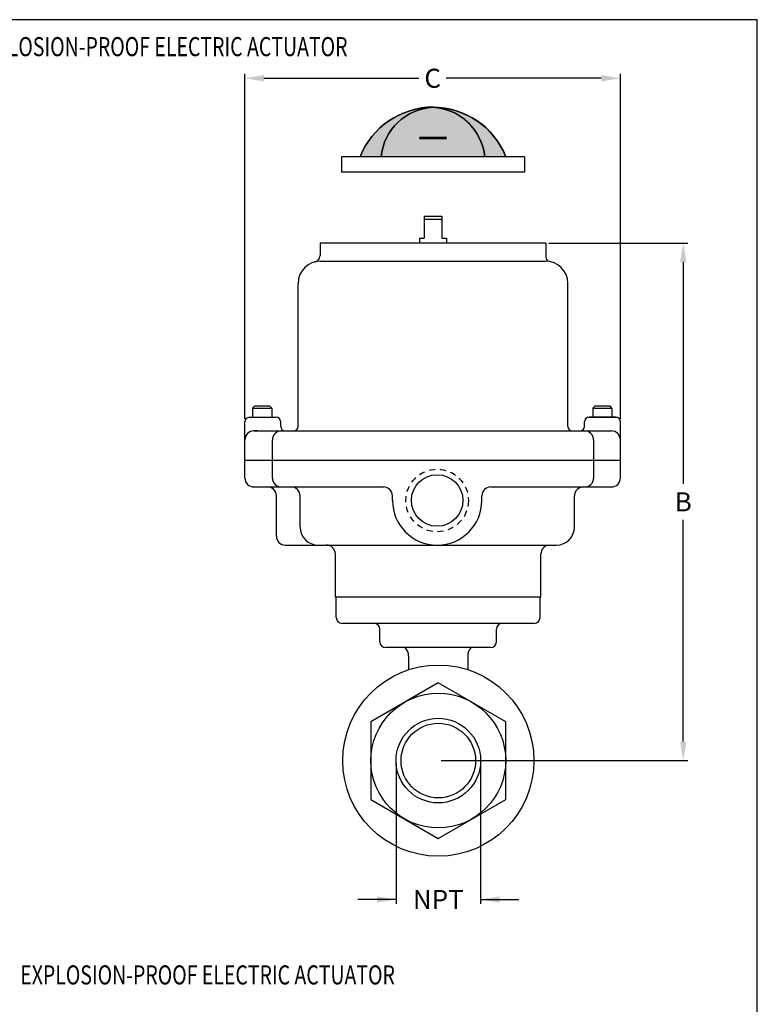
# Model space of a CAD drawing. Extents: x 0 to 132, y 0 to 41.
# Drawn here: x 48 to 63, y 20 to 41 of the extents above; entities that cross this region are included whole.
import ezdxf
from ezdxf.enums import TextEntityAlignment as Align

# ---------------------------------------------------------------- set-up
doc = ezdxf.new("R2010")
doc.units = 0
doc.header["$LTSCALE"] = 0.5
doc.header["$MEASUREMENT"] = 0
doc.linetypes.add('HIDDEN', pattern=[0.375, 0.25, -0.125])
for name, color, linetype in [('DIMENS', 7, 'CONTINUOUS'), ('FORMAT', 7, 'CONTINUOUS'), ('FORMATTEXT', 7, 'CONTINUOUS'), ('HIDDEN', 7, 'HIDDEN'), ('PART', 7, 'CONTINUOUS'), ('TEXT', 7, 'CONTINUOUS')]:
    doc.layers.add(name, color=color, linetype=linetype)
doc.styles.add('ROMANS', font='romans.shx', dxfattribs={"width": 0.75})
doc.styles.add('STYLE1', font='romans.shx', dxfattribs={"width": 0.75, "height": 0.225})
doc.styles.add('STYLE2', font='romans.shx', dxfattribs={"height": 0.1})
doc.styles.add('STYLE4', font='romans.shx', dxfattribs={"height": 0.0625})
doc.dimstyles.new('DWYER_STANDARD', dxfattribs={"dimtxt": 0.4, "dimasz": 0.4, "dimexe": 0.09300000000000001, "dimexo": 0.0625, "dimgap": 0.18, "dimtad": 0, "dimtih": 1, "dimtoh": 1, "dimdec": 3, "dimrnd": 0.001, "dimzin": 4, "dimdsep": 46, "dimlunit": 5, "dimtxsty": 'ROMANS', "dimcen": 0, "dimclrd": 256, "dimclre": 256, "dimclrt": 256, "dimadec": 0, "dimazin": 0, "dimtfac": 1, "dimtdec": 3, "dimtofl": 0, "dimtmove": 0, "dimatfit": 3, "dimfxl": 0, "dimtolj": 1, "dimtzin": 4, "dimarcsym": 0})

# ---------------------------------------------------------------- blocks, each defined once
blk = doc.blocks.new('DWYERB')
at = {"layer": 'FORMAT'}
for p, q in [((15.76, 10.24), (0, 10.24)), ((15.76, 0), (15.76, 10.24))]:
    blk.add_line(p, q, dxfattribs=at)
at = {"layer": 'FORMAT', "style": 'STYLE4', "flags": 4}
for tag, p in [('DECTOL', (14.90611417653767, 1.699635292681511)), ('ANGTOL', (14.26664482791684, 1.593015625953801))]:
    blk.add_attdef(tag, p, '', height=0.0625, dxfattribs=at)
at = {"layer": 'FORMATTEXT', "style": 'ROMANS', "width": 0.9, "flags": 4}
blk.add_attdef('TOP_FR_NO', text='', height=0.1, dxfattribs=at).set_placement((15.56, 10.26905823116601), align=Align.RIGHT)
blk.add_attdef('SIDE_FR_NO', text='', height=0.1, rotation=90, dxfattribs=at).set_placement((15.889, 10.04), align=Align.RIGHT)
at = {"layer": 'FORMATTEXT'}
for tag, height, style, width, p in [('SCALE', 0.1, 'STYLE4', 0.9, (11.6025, 1.55)), ('BYD', 0.07, 'STYLE4', 0.75, (9.4325, 1.39)), ('RBDN', 0.1, 'STYLE2', 0.75, (5.657499999999999, 1.325)), ('DATED', 0.07, 'STYLE4', 0.75, (9.4325, 1.28)), ('BYC', 0.07, 'STYLE4', 0.75, (9.4325, 1.14)), ('RBCN', 0.1, 'STYLE2', 0.75, (5.657499999999999, 1.075)), ('DATEC', 0.07, 'STYLE4', 0.75, (9.4325, 1.03)), ('BYB', 0.07, 'STYLE4', 0.75, (9.4325, 0.8900000000000006)), ('RBBN', 0.1, 'STYLE2', 0.75, (5.657499999999999, 0.8250000000000002)), ('DATEB', 0.07, 'STYLE4', 0.75, (9.4325, 0.7800000000000002)), ('RBAN', 0.1, 'STYLE2', 0.75, (5.657499999999999, 0.5750000000000002)), ('BYA', 0.07, 'STYLE4', 0.75, (9.4325, 0.6400000000000006)), ('DATEA', 0.07, 'STYLE4', 0.75, (9.4325, 0.5300000000000002))]:
    blk.add_attdef(tag, text='', height=height, dxfattribs=dict(at, style=style, width=width)).set_placement(p, align=Align.CENTER)
at = {"layer": 'FORMATTEXT', "style": 'STYLE4', "width": 0.9}
blk.add_attdef('WAS_PROJ#', text='', height=0.0625, dxfattribs=at).set_placement((15.56, 1.5125), align=Align.RIGHT)
at = {"layer": 'FORMATTEXT', "style": 'STYLE4', "width": 0.75}
for tag, p in [('REVBLKDTEXTTOP', (5.879499999999998, 1.395)), ('REVBLKDTEXTBTTM', (5.879499999999998, 1.28)), ('REVBLKCTEXTTOP', (5.879499999999998, 1.145)), ('REVBLKCTEXTBTTM', (5.879499999999998, 1.03)), ('REVBLKBTEXTTOP', (5.879499999999998, 0.8949999999999996)), ('REVBLKBTEXTBTTM', (5.879499999999998, 0.7800000000000002)), ('REVBLKATEXTTOP', (5.879499999999998, 0.6449999999999996)), ('REVBLKATEXTBTTM', (5.879499999999998, 0.5300000000000002))]:
    blk.add_attdef(tag, p, '', height=0.07, dxfattribs=at)
at = {"layer": 'FORMATTEXT', "flags": 4}
for tag, style, width, p in [('MATERIALFR', 'ROMANS', 0.75, (14.2974999999998, 1.34594549227858)), ('DATE', 'ROMANS', 0.75, (10.0575, 1.25)), ('T1L', 'STYLE2', 0.9, (11.6025, 1.199862723554914)), ('MATERIALDESCR', 'ROMANS', 0.75, (14.2974999999998, 1.174516920850008)), ('T2L', 'STYLE2', 0.9, (11.60249999999979, 1.043862723554914)), ('DRAFTER', 'ROMANS', 0.75, (10.0575, 0.9399999999999995)), ('FINISHFR', 'ROMANS', 0.75, (14.2974999999998, 0.9794815618977832)), ('T3L', 'STYLE2', 0.9, (11.60249999999979, 0.8878627235549148)), ('FINISHDESCR', 'ROMANS', 0.75, (14.2974999999998, 0.8080529904692115)), ('T4L', 'STYLE2', 0.9, (11.60249999999979, 0.7318627235549142)), ('T5L', 'STYLE2', 0.9, (11.60249999999979, 0.5758627235549145)), ('T6L', 'STYLE2', 0.9, (11.60249999999979, 0.4198627235549148)), ('APPDBY', 'ROMANS', 0.75, (10.0575, 0.3200000000000003))]:
    blk.add_attdef(tag, text='', height=0.1, dxfattribs=dict(at, style=style, width=width)).set_placement(p, align=Align.CENTER)
at = {"layer": 'FORMATTEXT', "style": 'STYLE1', "width": 0.625, "flags": 4}
blk.add_attdef('DWG_FR#', (13.50491178410762, 0.08607245315263423), '', height=0.2, dxfattribs=at)
blk = doc.blocks.new('*D8')
at = {"layer": 'DIMENS', "lineweight": -2}
for p, q in [((55.46160875907767, 25.36028935779501), (55.46160875907767, 22.41712472024338)), ((57.23578920897155, 25.36028935779501), (57.23578920897155, 22.41712472024338)), ((55.46160875907767, 22.51012472024338), (54.66160875907767, 22.51012472024338)), ((57.23578920897155, 22.51012472024338), (58.03578920897154, 22.51012472024338))]:
    blk.add_line(p, q, dxfattribs=at)
at = {"layer": 'DIMENS'}
for points in [[(55.06160875907767, 22.44345805357671), (55.06160875907767, 22.57679138691005), (55.46160875907767, 22.51012472024338)], [(57.63578920897154, 22.57679138691005), (57.63578920897154, 22.44345805357671), (57.23578920897155, 22.51012472024338)]]:
    blk.add_solid(points, dxfattribs=at)
at = {"layer": 'DIMENS', "insert": (56.34869898402461, 22.51012472024338), "char_height": 0.4, "attachment_point": 5, "style": 'ROMANS'}
blk.add_mtext('\\A1;NPT', dxfattribs=at)
blk = doc.blocks.new('*D11')
at = {"layer": 'DIMENS', "lineweight": -2}
for p, q in [((52.29215245002316, 32.58961294985563), (52.29215245002316, 39.82491499602356)), ((52.69215245002316, 39.73191499602355), (55.94355113204964, 39.73191499602355)), ((59.76744981407612, 39.73191499602355), (56.51605113204965, 39.73191499602355)), ((60.16744981407612, 32.58929377409932), (60.16744981407612, 39.82491499602356))]:
    blk.add_line(p, q, dxfattribs=at)
at = {"layer": 'DIMENS'}
for points in [[(52.69215245002316, 39.79858166269022), (52.69215245002316, 39.66524832935688), (52.29215245002316, 39.73191499602355)], [(59.76744981407612, 39.66524832935688), (59.76744981407612, 39.79858166269022), (60.16744981407612, 39.73191499602355)]]:
    blk.add_solid(points, dxfattribs=at)
at = {"layer": 'DIMENS', "insert": (56.22980113204964, 39.73191499602355), "char_height": 0.4, "attachment_point": 5, "style": 'ROMANS'}
blk.add_mtext('\\A1;C', dxfattribs=at)
blk = doc.blocks.new('*D12')
at = {"layer": 'DIMENS', "lineweight": -2}
for p, q in [((58.66453167631965, 36.27407630048484), (61.5796694818943, 36.27407630048484)), ((61.4866694818943, 35.87407630048484), (61.4866694818943, 31.22843282913992)), ((61.4866694818943, 25.82278935779501), (61.4866694818943, 30.46843282913992)), ((56.4111989840246, 25.42278935779501), (61.5796694818943, 25.42278935779501))]:
    blk.add_line(p, q, dxfattribs=at)
at = {"layer": 'DIMENS'}
for points in [[(61.55333614856097, 35.87407630048484), (61.42000281522763, 35.87407630048484), (61.4866694818943, 36.27407630048484)], [(61.42000281522763, 25.82278935779501), (61.55333614856097, 25.82278935779501), (61.4866694818943, 25.42278935779501)]]:
    blk.add_solid(points, dxfattribs=at)
at = {"layer": 'DIMENS', "insert": (61.4866694818943, 30.84843282913992), "char_height": 0.4, "attachment_point": 5, "style": 'ROMANS'}
blk.add_mtext('\\A1;B', dxfattribs=at)

msp = doc.modelspace()

# ---------------------------------------------------------------- hatches: boundary and pattern name
at = {"layer": 'PART'}
h = msp.add_hatch(color=256, dxfattribs=at)
edge = h.paths.add_edge_path(flags=0)
edge.add_arc((56.23692814630183, 37.47704486992928), 1.64625, 21.730036694089108, 158.2699633059109, ccw=False)
edge.add_line((57.76619332992006, 38.08654225357677), (57.32289020552911, 38.08654225357677))
edge.add_arc((56.17126428321856, 37.96722828118993), 1.157790174834909, 5.915014139224989, 86.80557159836042)
edge.add_arc((56.30007849499631, 37.9672160156532), 1.157790174834906, 93.18351712908085, 174.0843756245315)
edge.add_line((55.14845384352036, 38.08654225357677), (54.70766296268368, 38.08654225357677))
h = msp.add_hatch(color=256, dxfattribs=at)
edge = h.paths.add_edge_path(flags=0)
edge.add_line((57.32289020552911, 38.08654225357677), (55.14845384352036, 38.08654225357677))
edge.add_arc((56.30007849499631, 37.9672160156532), 1.157790174834908, 93.18351712908083, 174.0843756245314, ccw=False)
edge.add_arc((56.17126428321856, 37.96722828118993), 1.15779017483491, 5.915014139224979, 86.80557159836042, ccw=False)
h = msp.add_hatch(color=256, dxfattribs=at)
edge = h.paths.add_edge_path(flags=0)
edge.add_arc((56.23692814630183, 37.47704486992924), 1.646250000000001, 21.730036694089222, 90.08624652248818, ccw=False)
edge.add_line((57.76619332992006, 38.08654225357677), (57.32289020552911, 38.08654225357677))
edge.add_arc((56.17126428321856, 37.96722828118993), 1.157790174834909, 5.915014139225047, 86.87155883776066)

# ---------------------------------------------------------------- linework, layer by layer
at = {"layer": 'HIDDEN'}
msp.add_circle((56.32473066386202, 30.87760341370548), 0.65625, dxfattribs=at)
at = {"layer": 'PART'}
for p, q in [((55.95590150020799, 38.49562371805799), (56.51840150020799, 38.49562371805799)), ((55.95590150020799, 38.47074154592682), (56.51840150020799, 38.47074154592682)), ((58.15902650020799, 38.08654225357677), (54.31527650020799, 38.08654225357677)), ((54.31527650020799, 38.08654225357677), (54.31527650020799, 37.75954225357675)), ((58.15902650020799, 38.08654225357677), (58.15902650020799, 37.75994005887683)), ((58.15902650020799, 37.75994005887683), (54.31527650020799, 37.75994005887683)), ((56.04965150020799, 36.83678366533487), (56.42465150020799, 36.83678366533487)), ((56.04965150020799, 36.83678366533487), (56.04965150020799, 36.38113662158938)), ((56.04965150020799, 36.77698831192409), (56.42465150020799, 36.77698831192409)), ((56.42465150020799, 36.83678366533487), (56.42465150020799, 36.38113662158938)), ((55.95590150020799, 36.38113662158938), (55.95590150020799, 36.27407630048484)), ((55.95590150020799, 36.38113662158938), (56.04965150020799, 36.38113662158938)), ((56.42465150020799, 36.38113662158938), (56.51840150020799, 36.38113662158938)), ((56.51840150020799, 36.38113662158938), (56.51840150020799, 36.27428366533487)), ((58.60203167631965, 36.27407630048484), (53.86803167631972, 36.27407630048484)), ((53.86803167631972, 36.27407630048484), (53.86803167631972, 36.01262519690845)), ((58.60203167631965, 36.27407630048484), (58.60203167631965, 35.99462837336424)), ((53.86265150020795, 35.89907630048484), (58.59665150020796, 35.89907630048484)), ((53.40965150020792, 32.43032630048472), (53.40965150020792, 35.43107630048483)), ((59.06465150020798, 32.43032630048472), (59.06465150020798, 35.43107630048483)), ((52.50340921932442, 32.8613399251095), (52.45465921932438, 32.8125899251095)), ((52.50340921932442, 32.8613399251095), (52.8109092997636, 32.8613399251095)), ((52.85965928418818, 32.81258990953412), (52.8109092997636, 32.8613399251095)), ((59.58691853236635, 32.813399753568), (59.63566853140784, 32.86214975452655)), ((59.63566853140784, 32.86214975452651), (59.94316861280557, 32.86214975452651)), ((59.99191859723015, 32.81339973895114), (59.94316861280557, 32.86214975452651)), ((52.45465921932438, 32.81258992510946), (52.45465922308482, 32.62133992510946)), ((52.45465921932438, 32.81258992510946), (52.85965928418818, 32.81258990953408)), ((52.85965928418818, 32.81258990953412), (52.8596592230848, 32.62133992510946)), ((59.58691853236635, 32.813399753568), (59.5869185361268, 32.62214975452651)), ((59.59908254989701, 32.813399753568), (59.99191859723015, 32.81339973895117)), ((59.99191859723015, 32.81339973895114), (59.99191853612677, 32.62214975452651)), ((52.29215245002316, 31.34821895777316), (52.29215245002316, 32.52711294985563)), ((52.37590985013096, 32.62133992510946), (52.93840922308481, 32.62133992510946)), ((52.38665245002314, 32.62161294985565), (52.94841981162988, 32.62161294985565)), ((53.04216981162988, 32.43056397151386), (53.04216981162988, 32.52786294985565)), ((59.41744251853202, 32.43056356741717), (59.41744293792953, 32.52786335395229)), ((59.50816916317293, 32.62214975452651), (60.07066853612678, 32.62214975452651)), ((60.07369985733146, 32.62161294985565), (59.51119293792868, 32.62161294985565)), ((60.16715150020791, 31.34821895779501), (60.16715150020791, 32.53533643255708)), ((60.16744591415897, 32.43056777108171), (60.16744985725446, 32.52785915028772)), ((52.47965245002316, 32.33657630048472), (59.97965150020791, 32.33657630048472)), ((52.56286752783236, 32.33681397151386), (52.47966981162988, 32.33681397151386)), ((52.86965150020799, 31.34821895777781), (52.86965150020799, 32.14907630048472)), ((59.604651500208, 32.14907630048472), (59.604651500208, 31.34821895779503)), ((52.29215245002316, 31.72321895779503), (60.16715150020791, 31.72321895779503)), ((52.47965245002469, 31.16071895777316), (55.19973063946869, 31.16071895779503)), ((52.95211940231552, 30.13021895779502), (52.95211940231552, 30.97321895777547)), ((53.4508694023155, 30.31771895779502), (53.4508694023155, 30.97321895799818)), ((55.38723063207782, 30.87760314749087), (55.38723063581039, 30.9732189504416)), ((57.26223077085987, 30.87760314749087), (57.26223070485792, 30.97321895779503)), ((57.44973070851767, 31.16071895779503), (59.979651500208, 31.16071895779503)), ((59.20336940231555, 30.31771895779506), (59.20336940231547, 30.97321895772733)), ((53.13961940231552, 29.94271895779502), (56.39471186726043, 29.94271895779502)), ((56.39471186726052, 29.94271895779506), (58.82836940231547, 29.94271895779506)), ((54.18886940116163, 28.84921895779504), (54.18886940116163, 29.75521895779502)), ((58.50135808536341, 28.84921895779504), (58.50135808536341, 29.75726973067632)), ((58.50135808536341, 28.84921895779504), (54.18886940116163, 28.84921895779504)), ((54.20746750441032, 28.42293990768981), (54.20746750441032, 28.84921895779504)), ((58.48275998211472, 28.42293990768981), (58.48275998211472, 28.84921895779504)), ((58.36024748211472, 28.30042740768981), (54.32998000441032, 28.30042740768981)), ((55.12257408290332, 27.91554764018808), (55.12257408290332, 28.17791490768981)), ((57.56765340362175, 27.91554764018808), (57.56765340362175, 28.17791490768981)), ((57.44514090362176, 27.79303514018808), (55.24508658290332, 27.79303514018808)), ((55.72525213104464, 27.6101316452951), (55.72525213104464, 27.32780612801453)), ((56.96497535548041, 27.6101316452951), (56.96497535548041, 27.3301378595884))]:
    msp.add_line(p, q, dxfattribs=at)
for points in [[(54.70766296268368, 38.08654225357677, -0.677941685626791), (57.76619332992006, 38.08654225357677), (57.32289020552911, 38.08654225357677, 0.36837704644013), (56.23578146180369, 39.12321946740708, 0.3684280933834485), (55.14845384352036, 38.08654225357677)], [(57.32289020552911, 38.08654225357677), (55.14845384352036, 38.08654225357677, -0.3684280933834485), (56.23578146180369, 39.12321946740708, -0.36837704644013)], [(56.23445007051276, 39.12329300482276, -0.3074310278815218), (57.76619332992006, 38.08654225357677), (57.32289020552911, 38.08654225357677, 0.3687040764970183)]]:
    msp.add_lwpolyline(points, format="xyb", close=True, dxfattribs=at)
msp.add_lwpolyline([(57.76218902442807, 24.60671050247122), (57.76218902442806, 26.2388682131188), (56.3486989840246, 27.05494706844259), (54.93520894362114, 26.2388682131188), (54.93520894362114, 24.60671050247121), (56.3486989840246, 23.79063164714742)], close=True, dxfattribs=at)
for centre, radius in [((56.32473066386202, 30.87760341370548), 0.5392499999999999), ((56.3486989840246, 25.42278935779501), 2.004438792607108), ((56.3486989840246, 25.42278935779501), 1.413490040403461), ((56.3486989840246, 25.42278935779501), 0.8870902249469381), ((56.3486989840246, 25.42278935779501), 0.7817744044222644)]:
    msp.add_circle(centre, radius, dxfattribs=at)
for centre, radius, start, end in [((56.23692814630183, 37.47704486992928), 1.64625, 21.73003669408712, 158.2699633059129), ((56.30007849499631, 37.9672160156532), 1.157790174834909, 93.1156152127311, 174.0843756245312), ((56.17126428321856, 37.96722828118993), 1.15779017483491, 5.915014139226319, 108.3880243202685), ((53.73303167631968, 36.01262519690841), 0.1350000000000006, 270, 0), ((58.7370316763197, 35.99462837336424), 0.1350000000000004, 171.1892100452738, 226.5265572284313), ((53.87765150020794, 35.43107630048483), 0.468, 90, 180), ((58.59665150020796, 35.43107630048483), 0.468, 0, 90), ((52.38665245002314, 32.52711294985563), 0.0945, 90, 180), ((52.94841981162988, 32.52786294985565), 0.09375, 0, 90), ((53.13591981162988, 32.43056397151386), 0.09375, 180, 270), ((53.31590150020792, 32.43032630048472), 0.09375, 270, 0), ((59.15840150020798, 32.43032630048472), 0.09375, 180, 270), ((59.32369251853287, 32.43056397151381), 0.09374999999999732, 270, 359.9997530343262), ((59.51119293792868, 32.52786294985565), 0.09374999999999732, 90, 179.9997530343262), ((60.07369985733146, 32.52786294985562), 0.09374999999999804, 359.9976778751458, 90), ((52.47965245002316, 32.14907630048472), 0.1875000000000007, 90, 180), ((53.05715150020799, 32.14907630048472), 0.1875000000000023, 90, 180), ((59.417151500208, 32.14907630048472), 0.1875000000000023, 0, 90), ((59.97965150020791, 32.14907630048472), 0.1875000000000023, 0, 90), ((52.47965245002316, 31.34821895777316), 0.1874999999999958, 180, 270), ((53.05715150020799, 31.34821895777781), 0.187499999999999, 180, 270.0000000004429), ((59.417151500208, 31.34821895779503), 0.187499999999999, 270, 0), ((59.979651500208, 31.34821895779501), 0.1874999999999925, 270, 0), ((52.76461940231552, 30.97321895777547), 0.187499999999999, 0, 90.000000000469), ((53.26336940254196, 30.9732189580215), 0.1874999997618136, 359.9999999928739, 90), ((55.19973063947022, 30.97321896790334), 0.187499989868225, 0, 90), ((57.44973070851767, 30.97321895779503), 0.1874999999999908, 90, 180), ((59.39086940238308, 30.97321895772733), 0.1875000000675844, 90.00000000002606, 180), ((56.32473066386202, 30.87760341370548), 0.9375000345237536, 180, 0), ((53.8258694023155, 30.31771895779502), 0.3749999999999948, 180, 270), ((58.82836940231547, 30.31771895779506), 0.3750000000000013, 270, 0), ((53.13961940231552, 30.13021895779506), 0.1875000000000007, 180, 270), ((54.00136940116163, 29.75521895779502), 0.1875000000000056, 0, 90), ((58.68885808536341, 29.75726973067632), 0.1874999999999989, 98.4818856467515, 180), ((54.32998000441032, 28.42293990768981), 0.1225125000000001, 180, 270), ((55.00006158290332, 28.17791490768981), 0.1225125000000001, 0, 90), ((57.69016590362175, 28.17791490768981), 0.1225125000000001, 90, 180), ((58.36024748211472, 28.42293990768981), 0.1225125000000001, 270, 0), ((55.24508658290332, 27.91554764018808), 0.1225125000000001, 180, 270), ((57.44514090362176, 27.91554764018808), 0.1225125000000001, 270, 0), ((55.45276779999736, 27.6101316452951), 0.2724843310472797, 0, 42.16315647479446), ((57.23745968652769, 27.6101316452951), 0.2724843310472797, 137.8368435252034, 180)]:
    msp.add_arc(centre, radius, start, end, dxfattribs=at)

# ---------------------------------------------------------------- block references
at = {"layer": 'FORMAT', "xscale": 4, "yscale": 4, "zscale": 4}
msp.add_blockref('DWYERB', (0, 0), dxfattribs=at)

# ---------------------------------------------------------------- texts
at = {"layer": 'TEXT', "style": 'ROMANS'}
for s, height, width, p in [('W/ EXPLOSION-PROOF ELECTRIC ACTUATOR', 0.4, 0.7500000000000001, (50.20776170587603, 40.395)), ('EXPLOSION-PROOF ELECTRIC ACTUATOR', 0.3999, 0.7499999999999999, (51.50894507294449, 20.92862480212672))]:
    msp.add_text(s, height=height, dxfattribs=dict(at, width=width)).set_placement(p, align=Align.MIDDLE_CENTER)

# ---------------------------------------------------------------- dimensions: what is measured, and where the dimension line sits
at = {"layer": 'DIMENS'}
dim = msp.add_linear_dim(base=(60.16744981407612, 39.73191499602355), p1=(52.29215245002316, 32.52711294985563), p2=(60.16744981407612, 32.52679377409932), text='C', dimstyle='DWYER_STANDARD', dxfattribs=at)
dim.commit()
dim.dimension.update_dxf_attribs({"geometry": '*D11', "text_midpoint": (56.22980113204964, 39.73191499602355)})
dim = msp.add_linear_dim(base=(61.4866694818943, 36.27407630048484), p1=(56.3486989840246, 25.42278935779501), p2=(58.60203167631965, 36.27407630048484), angle=90, text='B', dimstyle='DWYER_STANDARD', dxfattribs=at)
dim.commit()
dim.dimension.update_dxf_attribs({"geometry": '*D12', "text_midpoint": (61.4866694818943, 30.84843282913992)})
dim = msp.add_linear_dim(base=(57.23578920897155, 22.51012472024338), p1=(55.46160875907767, 25.42278935779501), p2=(57.23578920897155, 25.42278935779501), text='NPT', dimstyle='DWYER_STANDARD', dxfattribs=at)
dim.commit()
dim.dimension.update_dxf_attribs({"geometry": '*D8', "text_midpoint": (56.34869898402461, 22.51012472024338), "dimtype": 160})

doc.saveas('drawing.dxf')
